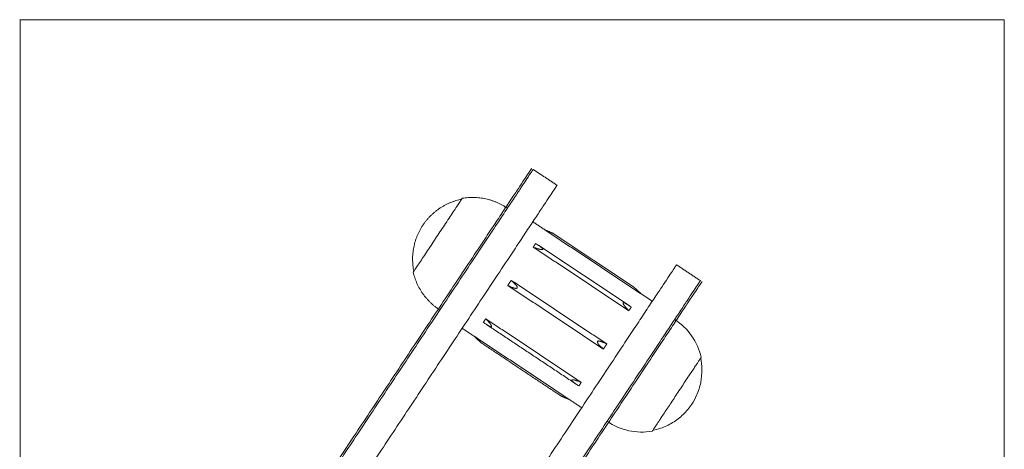
# Model space of a CAD drawing. Units: millimetres. Extents: x -898 to 19489, y -4015 to 617.
# Drawn here: x 1306 to 1581, y -539 to -419 of the extents above; entities that cross this region are included whole.
import ezdxf

# ---------------------------------------------------------------- set-up
doc = ezdxf.new("R2010")
doc.units = ezdxf.units.MM
doc.header["$LTSCALE"] = 20
doc.layers.add('2d', color=230, linetype='Continuous')

msp = doc.modelspace()

# ---------------------------------------------------------------- linework, layer by layer
at = {"layer": '2d', "linetype": 'Continuous', "lineweight": 0}
for p, q in [((1580.53, -419.47), (1306, -419.47)), ((1306.17, -419.47), (1306.17, -693.83)), ((1580.53, -694), (1580.53, -419.47)), ((1477.18, -493.86), (1454.78, -478.98)), ((1475.64, -498.89), (1450.75, -482.35)), ((1477.18, -493.86), (1477.18, -493.86)), ((1477.18, -493.87), (1479.06, -495.65)), ((1434.58, -509.38), (1432.7, -507.6))]:
    msp.add_line(p, q, dxfattribs=at)
for centre, start, end in [((1479.47, -517.29), 12.9779, 57.4611), ((1479.46, -517.3), 235.3406, 279.8238)]:
    msp.add_arc(centre, 17, start, end, dxfattribs=at)
for points, weights in [([(1448.74, -460.87), (1448.74, -460.87), (1434.91, -481.69)], [1, 0.866025403784, 1]), ([(1435.33, -481.97), (1449.16, -461.14), (1449.16, -461.14)], [1, 0.866025403784, 1]), ([(1441.99, -486.39), (1455.82, -465.57), (1455.82, -465.57)], [1, 0.866025403784, 1]), ([(1429.23, -469.45), (1422.3, -470.83), (1418.39, -476.72)], [0.992412785874, 0.919882857315, 1]), ([(1441.97, -471.97), (1436.25, -468.02), (1429.4, -469.2)], [1, 0.925595992445, 1]), ([(1418.39, -476.72), (1414.48, -482.6), (1415.89, -489.53)], [1, 0.919882857315, 0.992412785874]), ([(1452.39, -477.96), (1452.4, -477.94), (1452.4, -477.94)], [1, 0.999731169562, 1]), ([(1449.19, -482.78), (1449.54, -482.26), (1449.85, -481.79)], [0.998665905473, 0.997530906079, 0.99866540857]), ([(1489.14, -487.7), (1489.14, -487.7), (1475.31, -508.53)], [1, 0.866025403784, 1]), ([(1415.73, -489.78), (1417.29, -496.55), (1423.15, -500.29)], [1, 0.925595992445, 1]), ([(1442.1, -493.46), (1442.57, -492.75), (1443.04, -492.04)], [0.998654156738, 0.997519821683, 0.998654963294]), ([(1495.8, -492.13), (1495.8, -492.13), (1481.97, -512.95)], [1, 0.866025403784, 1]), ([(1482.39, -513.23), (1496.22, -492.41), (1496.22, -492.41)], [1, 0.866025403784, 1]), ([(1479.06, -495.65), (1479.06, -495.65), (1479.05, -495.67)], [0.999432288412, 0.999447349789, 1]), ([(1476.51, -499.49), (1476.19, -499.97), (1475.84, -500.49)], [0.998665490703, 0.997530906155, 0.998665823491]), ([(1435.27, -503.73), (1435.59, -503.25), (1435.94, -502.73)], [0.998669775855, 0.997533194494, 0.998666120227]), ([(1432.7, -507.6), (1432.7, -507.6), (1432.72, -507.58)], [0.999432288412, 0.999416383099, 1]), ([(1469.69, -509.75), (1469.22, -510.46), (1468.75, -511.17)], [0.998654936498, 0.997519794797, 0.998654129699]), ([(1495.4, -514.42), (1496.03, -513.47), (1496.03, -513.47)], [1, 0.916472724029, 0.880586058239]), ([(1462.59, -520.44), (1462.24, -520.96), (1461.93, -521.44)], [0.998666838813, 0.997533895688, 0.998670461252]), ([(1459.37, -525.29), (1459.36, -525.3), (1459.36, -525.3)], [1, 0.999700194078, 1])]:
    msp.add_rational_spline(points, weights, degree=2, dxfattribs=at)
for points, degree in [([(1455.82, -465.57), (1449.16, -461.14)], 1), ([(1452.4, -477.94), (1449.07, -475.73)], 1), ([(1479.05, -495.67), (1452.39, -477.96)], 1), ([(1452.4, -477.94), (1454.78, -478.98)], 1), ([(1454.78, -478.98), (1454.78, -478.98), (1454.78, -478.98), (1454.78, -478.98)], 3), ([(1434.91, -481.69), (1365.74, -585.8)], 1), ([(1366.15, -586.08), (1435.33, -481.97)], 1), ([(1475.84, -500.49), (1449.19, -482.78)], 1), ([(1441.99, -486.39), (1372.82, -590.51)], 1), ([(1495.8, -492.13), (1489.14, -487.7)], 1), ([(1468.75, -511.17), (1442.1, -493.46)], 1), ([(1443.04, -492.04), (1469.69, -509.75)], 1), ([(1477.18, -493.86), (1477.18, -493.86), (1477.18, -493.87), (1477.18, -493.87)], 3), ([(1482.39, -497.87), (1479.06, -495.65)], 1), ([(1436.06, -504.28), (1435.8, -504.11), (1435.53, -503.92), (1435.27, -503.73)], 3), ([(1435.94, -502.73), (1462.59, -520.44)], 1), ([(1461.11, -520.92), (1436.06, -504.28)], 1), ([(1429.37, -505.38), (1432.7, -507.6)], 1), ([(1432.72, -507.58), (1459.37, -525.29)], 1), ([(1406.13, -612.64), (1475.31, -508.53)], 1), ([(1456.98, -524.27), (1434.58, -509.38)], 1), ([(1434.58, -509.38), (1434.58, -509.38), (1434.58, -509.38), (1434.58, -509.38)], 3), ([(1434.58, -509.38), (1434.58, -509.38)], 1), ([(1434.58, -509.38), (1434.58, -509.38), (1434.58, -509.38), (1434.58, -509.38)], 3), ([(1481.97, -512.95), (1412.8, -617.07)], 1), ([(1413.21, -617.35), (1482.39, -513.23)], 1), ([(1461.93, -521.44), (1461.65, -521.27), (1461.37, -521.1), (1461.11, -520.92)], 3), ([(1459.36, -525.3), (1456.98, -524.27)], 1), ([(1456.98, -524.27), (1456.98, -524.27), (1456.98, -524.27), (1456.98, -524.27)], 3), ([(1459.36, -525.3), (1462.69, -527.52)], 1)]:
    msp.add_open_spline(points, degree=degree, dxfattribs=at)
for points, weights, knots in [([(1429.4, -469.2), (1429.4, -469.2), (1422.56, -479.49), (1415.73, -489.78), (1415.73, -489.78)], [1, 0.707106781187, 1, 0.707106781187, 1], [-38.798669, -38.798669, -38.798669, -19.399335, -19.399335, 0, 0, 0]), ([(1482.36, -534.05), (1482.36, -534.05), (1486.33, -528.08), (1492.53, -518.74), (1495.4, -514.42)], [0.880586058239, 0.790634057158, 1, 0.707106781187, 1], [-33.266368, -33.266368, -33.266368, -19.399335, -19.399335, 0, 0, 0])]:
    msp.add_rational_spline(points, weights, degree=2, knots=knots, dxfattribs=at)
for points, knots in [([(1452.39, -477.96), (1452.61, -478.05), (1452.82, -478.15), (1453.25, -478.33), (1453.47, -478.42), (1453.78, -478.56), (1453.89, -478.6), (1454.1, -478.69), (1454.2, -478.74), (1454.35, -478.8), (1454.4, -478.82), (1454.5, -478.86), (1454.54, -478.88), (1454.61, -478.91), (1454.63, -478.92), (1454.67, -478.93), (1454.68, -478.94), (1454.74, -478.96), (1454.77, -478.98), (1454.78, -478.98)], [0, 0, 0, 0, 0.71505, 0.71505, 1.428856, 1.428856, 1.784704, 1.784704, 2.134227, 2.134227, 2.315494, 2.315494, 2.481943, 2.481943, 2.563392, 2.563392, 2.638201, 2.638201, 2.811894, 2.811894, 2.811894, 2.811894]), ([(1449.85, -481.79), (1450.03, -481.9), (1450.22, -482.01), (1450.44, -482.15), (1450.49, -482.18), (1450.58, -482.24), (1450.62, -482.27), (1450.75, -482.35), (1450.84, -482.41), (1451.01, -482.53), (1451.1, -482.6), (1451.23, -482.69), (1451.27, -482.73), (1451.36, -482.79), (1451.4, -482.83), (1451.46, -482.88), (1451.49, -482.9), (1451.53, -482.94), (1451.54, -482.95), (1451.56, -482.97), (1451.57, -482.98), (1451.59, -483), (1451.6, -483.01), (1451.62, -483.03), (1451.64, -483.04), (1451.66, -483.06), (1451.67, -483.07), (1451.69, -483.09), (1451.7, -483.1), (1451.73, -483.14), (1451.75, -483.16), (1451.78, -483.2), (1451.78, -483.21), (1451.8, -483.24), (1451.81, -483.25), (1451.82, -483.28), (1451.83, -483.28), (1451.83, -483.3), (1451.83, -483.3), (1451.84, -483.32), (1451.84, -483.32), (1451.84, -483.34), (1451.85, -483.35), (1451.85, -483.37), (1451.85, -483.38), (1451.84, -483.39), (1451.84, -483.39), (1451.84, -483.4), (1451.84, -483.41), (1451.83, -483.43), (1451.82, -483.44), (1451.81, -483.45), (1451.8, -483.45), (1451.79, -483.46), (1451.79, -483.46), (1451.77, -483.47), (1451.76, -483.47), (1451.73, -483.48), (1451.72, -483.48), (1451.71, -483.48), (1451.7, -483.48), (1451.69, -483.49), (1451.68, -483.49), (1451.63, -483.49), (1451.6, -483.49), (1451.54, -483.49), (1451.53, -483.49), (1451.49, -483.49), (1451.48, -483.49), (1451.44, -483.48), (1451.43, -483.48), (1451.39, -483.48), (1451.38, -483.48), (1451.35, -483.47), (1451.33, -483.47), (1451.3, -483.46), (1451.28, -483.46), (1451.24, -483.45), (1451.2, -483.44), (1451.14, -483.43), (1451.1, -483.42), (1451.04, -483.41), (1451.01, -483.4), (1450.96, -483.39), (1450.93, -483.38), (1450.88, -483.37), (1450.85, -483.36), (1450.8, -483.35), (1450.77, -483.34), (1450.69, -483.32), (1450.64, -483.3), (1450.53, -483.27), (1450.48, -483.25), (1450.32, -483.2), (1450.21, -483.17), (1450.06, -483.11), (1450.01, -483.09), (1449.9, -483.06), (1449.85, -483.04), (1449.59, -482.94), (1449.39, -482.87), (1449.19, -482.78)], [-5.673495, -5.673495, -5.673495, -5.673495, -5.016309, -5.016309, -4.851396, -4.851396, -4.686093, -4.686093, -4.353946, -4.353946, -4.026181, -4.026181, -3.857704, -3.857704, -3.687316, -3.687316, -3.580405, -3.580405, -3.5294, -3.5294, -3.480887, -3.480887, -3.431975, -3.431975, -3.38254, -3.38254, -3.332433, -3.332433, -3.281462, -3.281462, -3.177067, -3.177067, -3.121444, -3.121444, -3.061919, -3.061919, -3.029739, -3.029739, -3.008251, -3.008251, -2.973387, -2.973387, -2.930924, -2.930924, -2.902712, -2.902712, -2.883357, -2.883357, -2.842729, -2.842729, -2.801679, -2.801679, -2.781979, -2.781979, -2.75313, -2.75313, -2.709481, -2.709481, -2.673445, -2.673445, -2.654836, -2.654836, -2.622833, -2.622833, -2.508129, -2.508129, -2.454633, -2.454633, -2.402537, -2.402537, -2.351519, -2.351519, -2.301346, -2.301346, -2.251834, -2.251834, -2.20284, -2.20284, -2.103958, -2.103958, -1.99771, -1.99771, -1.912133, -1.912133, -1.827125, -1.827125, -1.742591, -1.742591, -1.658447, -1.658447, -1.49104, -1.49104, -1.32173, -1.32173, -0.98904, -0.98904, -0.823465, -0.823465, -0.658279, -0.658279, 0, 0, 0, 0]), ([(1442.1, -493.46), (1442.29, -493.56), (1442.48, -493.65), (1442.72, -493.76), (1442.77, -493.79), (1442.87, -493.83), (1442.92, -493.85), (1443.07, -493.92), (1443.17, -493.96), (1443.32, -494.02), (1443.38, -494.04), (1443.48, -494.07), (1443.53, -494.09), (1443.61, -494.12), (1443.63, -494.13), (1443.69, -494.14), (1443.71, -494.15), (1443.77, -494.17), (1443.79, -494.18), (1443.85, -494.19), (1443.87, -494.2), (1443.93, -494.21), (1443.97, -494.22), (1444.03, -494.24), (1444.07, -494.24), (1444.11, -494.25), (1444.13, -494.25), (1444.16, -494.26), (1444.18, -494.26), (1444.21, -494.27), (1444.23, -494.27), (1444.26, -494.27), (1444.27, -494.27), (1444.31, -494.28), (1444.33, -494.28), (1444.36, -494.28), (1444.38, -494.28), (1444.43, -494.28), (1444.47, -494.27), (1444.52, -494.27), (1444.53, -494.26), (1444.54, -494.26), (1444.55, -494.26), (1444.57, -494.25), (1444.58, -494.25), (1444.6, -494.24), (1444.62, -494.23), (1444.64, -494.22), (1444.64, -494.21), (1444.66, -494.2), (1444.66, -494.2), (1444.68, -494.19), (1444.69, -494.18), (1444.7, -494.15), (1444.71, -494.14), (1444.71, -494.12), (1444.72, -494.12), (1444.72, -494.1), (1444.72, -494.09), (1444.73, -494.07), (1444.73, -494.06), (1444.73, -494.03), (1444.73, -494.02), (1444.73, -494), (1444.72, -493.99), (1444.72, -493.98), (1444.72, -493.96), (1444.71, -493.94), (1444.71, -493.92), (1444.7, -493.88), (1444.69, -493.86), (1444.67, -493.81), (1444.66, -493.78), (1444.63, -493.74), (1444.63, -493.72), (1444.61, -493.69), (1444.6, -493.68), (1444.58, -493.65), (1444.58, -493.64), (1444.56, -493.61), (1444.55, -493.6), (1444.53, -493.57), (1444.52, -493.56), (1444.51, -493.53), (1444.5, -493.52), (1444.47, -493.47), (1444.45, -493.45), (1444.39, -493.37), (1444.36, -493.33), (1444.28, -493.24), (1444.25, -493.2), (1444.14, -493.08), (1444.06, -493), (1443.91, -492.84), (1443.84, -492.77), (1443.72, -492.65), (1443.68, -492.62), (1443.6, -492.54), (1443.56, -492.5), (1443.36, -492.32), (1443.2, -492.18), (1443.04, -492.04)], [0, 0, 0, 0, 0.658279, 0.658279, 0.823465, 0.823465, 0.98904, 0.98904, 1.32173, 1.32173, 1.49104, 1.49104, 1.658447, 1.658447, 1.742591, 1.742591, 1.827125, 1.827125, 1.912133, 1.912133, 1.99771, 1.99771, 2.103958, 2.103958, 2.20284, 2.20284, 2.251834, 2.251834, 2.301346, 2.301346, 2.351519, 2.351519, 2.402537, 2.402537, 2.454633, 2.454633, 2.508129, 2.508129, 2.622833, 2.622833, 2.654836, 2.654836, 2.673445, 2.673445, 2.709481, 2.709481, 2.75313, 2.75313, 2.781979, 2.781979, 2.801679, 2.801679, 2.84273, 2.84273, 2.883357, 2.883357, 2.902712, 2.902712, 2.930924, 2.930924, 2.973387, 2.973387, 3.008251, 3.008251, 3.029738, 3.029738, 3.061919, 3.061919, 3.121444, 3.121444, 3.177067, 3.177067, 3.281462, 3.281462, 3.332433, 3.332433, 3.38254, 3.38254, 3.431975, 3.431975, 3.480887, 3.480887, 3.5294, 3.5294, 3.580405, 3.580405, 3.687316, 3.687316, 3.857704, 3.857704, 4.026181, 4.026181, 4.353946, 4.353946, 4.686093, 4.686093, 4.851396, 4.851396, 5.016309, 5.016309, 5.673495, 5.673495, 5.673495, 5.673495]), ([(1479.05, -495.67), (1478.88, -495.5), (1478.71, -495.34), (1478.45, -495.09), (1478.37, -495.01), (1478.24, -494.89), (1478.2, -494.85), (1478.11, -494.77), (1478.07, -494.73), (1477.95, -494.61), (1477.86, -494.53), (1477.7, -494.37), (1477.62, -494.29), (1477.5, -494.18), (1477.47, -494.14), (1477.39, -494.07), (1477.35, -494.03), (1477.29, -493.97), (1477.25, -493.93), (1477.21, -493.9), (1477.2, -493.88), (1477.18, -493.87), (1477.18, -493.86), (1477.18, -493.86)], [-5.673495, -5.673495, -5.673495, -5.673495, -4.95035, -4.95035, -4.590104, -4.590104, -4.409876, -4.409876, -4.229257, -4.229257, -3.868828, -3.868828, -3.513025, -3.513025, -3.341453, -3.341453, -3.162975, -3.162975, -2.998742, -2.998742, -2.907093, -2.907093, -2.829161, -2.829161, -2.829161, -2.829161]), ([(1475.84, -500.49), (1475.69, -500.34), (1475.54, -500.18), (1475.35, -499.98), (1475.31, -499.94), (1475.24, -499.86), (1475.2, -499.82), (1475.09, -499.7), (1475.02, -499.61), (1474.88, -499.45), (1474.8, -499.36), (1474.7, -499.23), (1474.67, -499.18), (1474.6, -499.09), (1474.56, -499.05), (1474.51, -498.97), (1474.49, -498.95), (1474.46, -498.9), (1474.45, -498.89), (1474.43, -498.86), (1474.42, -498.85), (1474.41, -498.82), (1474.4, -498.81), (1474.38, -498.78), (1474.37, -498.77), (1474.36, -498.74), (1474.35, -498.73), (1474.33, -498.7), (1474.32, -498.68), (1474.3, -498.64), (1474.28, -498.61), (1474.26, -498.56), (1474.25, -498.54), (1474.24, -498.51), (1474.24, -498.49), (1474.23, -498.47), (1474.22, -498.46), (1474.22, -498.44), (1474.22, -498.44), (1474.22, -498.42), (1474.21, -498.41), (1474.21, -498.39), (1474.21, -498.38), (1474.21, -498.36), (1474.21, -498.35), (1474.22, -498.34), (1474.22, -498.33), (1474.22, -498.32), (1474.23, -498.31), (1474.24, -498.29), (1474.24, -498.29), (1474.25, -498.28), (1474.26, -498.28), (1474.27, -498.27), (1474.27, -498.27), (1474.29, -498.26), (1474.3, -498.26), (1474.32, -498.26), (1474.33, -498.26), (1474.34, -498.25), (1474.35, -498.25), (1474.36, -498.25), (1474.37, -498.26), (1474.41, -498.26), (1474.44, -498.26), (1474.49, -498.28), (1474.5, -498.28), (1474.53, -498.29), (1474.55, -498.29), (1474.58, -498.3), (1474.59, -498.31), (1474.62, -498.32), (1474.63, -498.32), (1474.66, -498.34), (1474.67, -498.34), (1474.7, -498.35), (1474.72, -498.36), (1474.76, -498.38), (1474.78, -498.39), (1474.84, -498.42), (1474.87, -498.43), (1474.92, -498.46), (1474.95, -498.47), (1474.99, -498.5), (1475.02, -498.51), (1475.06, -498.54), (1475.09, -498.55), (1475.13, -498.57), (1475.16, -498.59), (1475.23, -498.63), (1475.27, -498.66), (1475.36, -498.71), (1475.41, -498.74), (1475.54, -498.83), (1475.63, -498.88), (1475.77, -498.97), (1475.81, -499), (1475.9, -499.06), (1475.94, -499.09), (1476.16, -499.24), (1476.33, -499.37), (1476.51, -499.49)], [-5.673495, -5.673495, -5.673495, -5.673495, -5.016309, -5.016309, -4.851396, -4.851396, -4.686093, -4.686093, -4.353946, -4.353946, -4.02618, -4.02618, -3.857704, -3.857704, -3.687316, -3.687316, -3.580405, -3.580405, -3.5294, -3.5294, -3.480887, -3.480887, -3.431974, -3.431974, -3.38254, -3.38254, -3.332433, -3.332433, -3.281462, -3.281462, -3.177067, -3.177067, -3.121444, -3.121444, -3.061919, -3.061919, -3.029738, -3.029738, -3.008251, -3.008251, -2.973387, -2.973387, -2.930923, -2.930923, -2.902712, -2.902712, -2.883357, -2.883357, -2.842729, -2.842729, -2.801679, -2.801679, -2.781979, -2.781979, -2.75313, -2.75313, -2.709481, -2.709481, -2.673445, -2.673445, -2.654836, -2.654836, -2.622833, -2.622833, -2.508129, -2.508129, -2.454633, -2.454633, -2.402537, -2.402537, -2.351519, -2.351519, -2.301346, -2.301346, -2.251834, -2.251834, -2.20284, -2.20284, -2.103958, -2.103958, -1.99771, -1.99771, -1.912133, -1.912133, -1.827125, -1.827125, -1.742591, -1.742591, -1.658447, -1.658447, -1.49104, -1.49104, -1.32173, -1.32173, -0.98904, -0.98904, -0.823465, -0.823465, -0.658279, -0.658279, 0, 0, 0, 0]), ([(1435.94, -502.73), (1436, -502.79), (1436.06, -502.85), (1436.18, -502.98), (1436.25, -503.05), (1436.37, -503.17), (1436.43, -503.24), (1436.55, -503.37), (1436.61, -503.44), (1436.7, -503.54), (1436.73, -503.57), (1436.78, -503.64), (1436.81, -503.67), (1436.87, -503.74), (1436.9, -503.77), (1436.96, -503.84), (1436.99, -503.88), (1437.04, -503.95), (1437.07, -503.99), (1437.13, -504.06), (1437.16, -504.09), (1437.2, -504.15), (1437.21, -504.17), (1437.24, -504.2), (1437.25, -504.22), (1437.28, -504.26), (1437.29, -504.28), (1437.32, -504.32), (1437.33, -504.33), (1437.38, -504.41), (1437.41, -504.46), (1437.45, -504.53), (1437.46, -504.54), (1437.47, -504.57), (1437.48, -504.58), (1437.5, -504.62), (1437.52, -504.65), (1437.53, -504.7), (1437.54, -504.71), (1437.55, -504.73), (1437.55, -504.74), (1437.55, -504.76), (1437.55, -504.76), (1437.56, -504.78), (1437.56, -504.79), (1437.57, -504.82), (1437.57, -504.83), (1437.57, -504.85), (1437.57, -504.86), (1437.56, -504.88), (1437.56, -504.88), (1437.56, -504.9), (1437.56, -504.91), (1437.55, -504.92), (1437.54, -504.93), (1437.53, -504.94), (1437.52, -504.95), (1437.51, -504.95), (1437.5, -504.95), (1437.5, -504.96), (1437.5, -504.96), (1437.49, -504.96), (1437.48, -504.96), (1437.46, -504.97), (1437.45, -504.97), (1437.42, -504.97), (1437.41, -504.97), (1437.38, -504.96), (1437.35, -504.96), (1437.32, -504.95), (1437.31, -504.95), (1437.28, -504.94), (1437.27, -504.94), (1437.25, -504.93), (1437.24, -504.93), (1437.22, -504.92), (1437.21, -504.92), (1437.18, -504.91), (1437.16, -504.9), (1437.12, -504.89), (1437.1, -504.88), (1437.04, -504.85), (1436.99, -504.83), (1436.92, -504.79), (1436.88, -504.78), (1436.8, -504.74), (1436.76, -504.71), (1436.69, -504.67), (1436.65, -504.65), (1436.58, -504.61), (1436.54, -504.59), (1436.46, -504.54), (1436.43, -504.52), (1436.35, -504.47), (1436.32, -504.45), (1436.21, -504.38), (1436.14, -504.33), (1436.06, -504.28)], [-4.677014, -4.677014, -4.677014, -4.677014, -4.411334, -4.411334, -4.145105, -4.145105, -3.87814, -3.87814, -3.610209, -3.610209, -3.475806, -3.475806, -3.341031, -3.341031, -3.205782, -3.205782, -3.069932, -3.069932, -2.928897, -2.928897, -2.79281, -2.79281, -2.724369, -2.724369, -2.655517, -2.655517, -2.586149, -2.586149, -2.516136, -2.516136, -2.318115, -2.318115, -2.272711, -2.272711, -2.226462, -2.226462, -2.129476, -2.129476, -2.077418, -2.077418, -2.049934, -2.049934, -2.029062, -2.029062, -1.988168, -1.988168, -1.939198, -1.939198, -1.906937, -1.906937, -1.881571, -1.881571, -1.846542, -1.846542, -1.803953, -1.803953, -1.765204, -1.765204, -1.751738, -1.751738, -1.74011, -1.74011, -1.718707, -1.718707, -1.663252, -1.663252, -1.615842, -1.615842, -1.530329, -1.530329, -1.490282, -1.490282, -1.4513, -1.4513, -1.413073, -1.413073, -1.375455, -1.375455, -1.301633, -1.301633, -1.229246, -1.229246, -1.090047, -1.090047, -0.951268, -0.951268, -0.814155, -0.814155, -0.67822, -0.67822, -0.539156, -0.539156, -0.403679, -0.403679, -0.268727, -0.268727, 0, 0, 0, 0]), ([(1432.72, -507.58), (1432.89, -507.74), (1433.06, -507.91), (1433.31, -508.15), (1433.4, -508.24), (1433.52, -508.36), (1433.56, -508.4), (1433.65, -508.48), (1433.69, -508.52), (1433.81, -508.64), (1433.9, -508.72), (1434.02, -508.84), (1434.06, -508.88), (1434.14, -508.96), (1434.18, -509), (1434.26, -509.07), (1434.3, -509.11), (1434.37, -509.18), (1434.41, -509.22), (1434.46, -509.27), (1434.48, -509.28), (1434.51, -509.31), (1434.52, -509.33), (1434.56, -509.36), (1434.58, -509.39), (1434.58, -509.38)], [-2.838116, -2.838116, -2.838116, -2.838116, -2.116594, -2.116594, -1.756806, -1.756806, -1.57716, -1.57716, -1.397109, -1.397109, -1.038178, -1.038178, -0.858611, -0.858611, -0.682436, -0.682436, -0.509916, -0.509916, -0.331279, -0.331279, -0.24564, -0.24564, -0.166217, -0.166217, 0, 0, 0, 0]), ([(1469.69, -509.75), (1469.5, -509.65), (1469.31, -509.56), (1469.06, -509.45), (1469.01, -509.42), (1468.91, -509.38), (1468.86, -509.36), (1468.72, -509.29), (1468.61, -509.25), (1468.46, -509.19), (1468.41, -509.17), (1468.31, -509.14), (1468.26, -509.12), (1468.18, -509.09), (1468.15, -509.08), (1468.1, -509.07), (1468.07, -509.06), (1468.02, -509.04), (1467.99, -509.03), (1467.94, -509.02), (1467.91, -509.01), (1467.85, -509), (1467.82, -508.99), (1467.75, -508.97), (1467.72, -508.97), (1467.67, -508.96), (1467.66, -508.96), (1467.63, -508.95), (1467.61, -508.95), (1467.58, -508.94), (1467.56, -508.94), (1467.53, -508.94), (1467.51, -508.94), (1467.48, -508.93), (1467.46, -508.93), (1467.43, -508.93), (1467.41, -508.93), (1467.35, -508.93), (1467.32, -508.93), (1467.27, -508.94), (1467.26, -508.95), (1467.24, -508.95), (1467.24, -508.95), (1467.22, -508.96), (1467.21, -508.96), (1467.18, -508.97), (1467.17, -508.98), (1467.15, -508.99), (1467.14, -509), (1467.13, -509.01), (1467.12, -509.01), (1467.11, -509.02), (1467.1, -509.03), (1467.09, -509.06), (1467.08, -509.07), (1467.07, -509.09), (1467.07, -509.09), (1467.07, -509.11), (1467.06, -509.12), (1467.06, -509.14), (1467.06, -509.15), (1467.06, -509.18), (1467.06, -509.19), (1467.06, -509.21), (1467.06, -509.22), (1467.06, -509.23), (1467.07, -509.24), (1467.07, -509.27), (1467.08, -509.29), (1467.09, -509.33), (1467.1, -509.35), (1467.12, -509.4), (1467.13, -509.43), (1467.15, -509.47), (1467.16, -509.49), (1467.18, -509.52), (1467.19, -509.53), (1467.2, -509.56), (1467.21, -509.57), (1467.23, -509.6), (1467.24, -509.61), (1467.25, -509.64), (1467.26, -509.65), (1467.28, -509.68), (1467.29, -509.69), (1467.32, -509.74), (1467.34, -509.76), (1467.4, -509.84), (1467.43, -509.88), (1467.5, -509.97), (1467.54, -510.01), (1467.65, -510.13), (1467.72, -510.21), (1467.87, -510.37), (1467.95, -510.45), (1468.07, -510.56), (1468.11, -510.6), (1468.19, -510.67), (1468.23, -510.71), (1468.42, -510.89), (1468.59, -511.03), (1468.75, -511.17)], [0, 0, 0, 0, 0.658279, 0.658279, 0.823465, 0.823465, 0.98904, 0.98904, 1.32173, 1.32173, 1.49104, 1.49104, 1.658447, 1.658447, 1.742591, 1.742591, 1.827125, 1.827125, 1.912133, 1.912133, 1.99771, 1.99771, 2.103958, 2.103958, 2.20284, 2.20284, 2.251834, 2.251834, 2.301346, 2.301346, 2.351519, 2.351519, 2.402537, 2.402537, 2.454633, 2.454633, 2.508129, 2.508129, 2.622833, 2.622833, 2.654836, 2.654836, 2.673445, 2.673445, 2.709481, 2.709481, 2.75313, 2.75313, 2.781979, 2.781979, 2.801679, 2.801679, 2.842729, 2.842729, 2.883357, 2.883357, 2.902712, 2.902712, 2.930924, 2.930924, 2.973387, 2.973387, 3.008251, 3.008251, 3.029738, 3.029738, 3.061919, 3.061919, 3.121444, 3.121444, 3.177067, 3.177067, 3.281462, 3.281462, 3.332433, 3.332433, 3.38254, 3.38254, 3.431975, 3.431975, 3.480887, 3.480887, 3.5294, 3.5294, 3.580405, 3.580405, 3.687316, 3.687316, 3.857704, 3.857704, 4.026181, 4.026181, 4.353946, 4.353946, 4.686093, 4.686093, 4.851396, 4.851396, 5.016309, 5.016309, 5.673495, 5.673495, 5.673495, 5.673495]), ([(1495.87, -513.72), (1496.07, -514.72), (1496.18, -515.74), (1496.23, -518), (1496.12, -519.26), (1495.63, -521.69), (1495.25, -522.89), (1494.36, -524.9), (1493.9, -525.74), (1493.37, -526.53)], [0.648301, 0.648301, 0.648301, 0.648301, 3.70355, 3.70355, 7.43057, 7.43057, 11.157402, 11.157402, 14.018109, 14.018109, 14.018109, 14.018109]), ([(1461.11, -520.92), (1461.04, -520.88), (1460.96, -520.83), (1460.86, -520.75), (1460.82, -520.73), (1460.75, -520.68), (1460.72, -520.65), (1460.65, -520.6), (1460.61, -520.58), (1460.54, -520.52), (1460.51, -520.5), (1460.44, -520.44), (1460.41, -520.42), (1460.34, -520.36), (1460.31, -520.33), (1460.26, -520.29), (1460.24, -520.28), (1460.21, -520.25), (1460.19, -520.23), (1460.16, -520.2), (1460.15, -520.19), (1460.12, -520.16), (1460.12, -520.16), (1460.1, -520.14), (1460.09, -520.13), (1460.08, -520.11), (1460.07, -520.11), (1460.06, -520.09), (1460.05, -520.08), (1460.03, -520.06), (1460.03, -520.05), (1460.01, -520.04), (1460.01, -520.03), (1459.99, -520.01), (1459.99, -520), (1459.97, -519.98), (1459.97, -519.97), (1459.96, -519.95), (1459.95, -519.93), (1459.94, -519.91), (1459.94, -519.9), (1459.93, -519.87), (1459.93, -519.86), (1459.93, -519.85), (1459.93, -519.85), (1459.93, -519.84), (1459.94, -519.83), (1459.94, -519.81), (1459.95, -519.8), (1459.96, -519.78), (1459.97, -519.78), (1459.98, -519.77), (1459.98, -519.77), (1459.99, -519.76), (1460, -519.76), (1460.02, -519.75), (1460.04, -519.74), (1460.06, -519.74), (1460.07, -519.74), (1460.09, -519.73), (1460.1, -519.73), (1460.11, -519.73), (1460.12, -519.73), (1460.15, -519.73), (1460.16, -519.73), (1460.21, -519.73), (1460.24, -519.73), (1460.28, -519.73), (1460.3, -519.73), (1460.33, -519.74), (1460.34, -519.74), (1460.39, -519.74), (1460.42, -519.75), (1460.48, -519.76), (1460.52, -519.76), (1460.57, -519.77), (1460.59, -519.78), (1460.64, -519.79), (1460.66, -519.79), (1460.73, -519.81), (1460.77, -519.82), (1460.86, -519.84), (1460.9, -519.85), (1460.99, -519.88), (1461.04, -519.89), (1461.12, -519.91), (1461.17, -519.93), (1461.25, -519.95), (1461.3, -519.97), (1461.38, -519.99), (1461.43, -520.01), (1461.51, -520.04), (1461.55, -520.05), (1461.68, -520.09), (1461.76, -520.12), (1461.93, -520.18), (1462.01, -520.21), (1462.18, -520.28), (1462.26, -520.31), (1462.43, -520.37), (1462.51, -520.4), (1462.59, -520.44)], [-4.676956, -4.676956, -4.676956, -4.676956, -4.40824, -4.40824, -4.273294, -4.273294, -4.137822, -4.137822, -3.998546, -3.998546, -3.862682, -3.862682, -3.725648, -3.725648, -3.586958, -3.586958, -3.516294, -3.516294, -3.44493, -3.44493, -3.372581, -3.372581, -3.33591, -3.33591, -3.298811, -3.298811, -3.2612, -3.2612, -3.222978, -3.222978, -3.184001, -3.184001, -3.143975, -3.143975, -3.102444, -3.102444, -3.058695, -3.058695, -3.011318, -3.011318, -2.955956, -2.955956, -2.91689, -2.91689, -2.903677, -2.903677, -2.863649, -2.863649, -2.81126, -2.81126, -2.785769, -2.785769, -2.766782, -2.766782, -2.733721, -2.733721, -2.683594, -2.683594, -2.641745, -2.641745, -2.622211, -2.622211, -2.59489, -2.59489, -2.543043, -2.543043, -2.446297, -2.446297, -2.400139, -2.400139, -2.354828, -2.354828, -2.257945, -2.257945, -2.159916, -2.159916, -2.089933, -2.089933, -2.020594, -2.020594, -1.883331, -1.883331, -1.747386, -1.747386, -1.606348, -1.606348, -1.47056, -1.47056, -1.335373, -1.335373, -1.200659, -1.200659, -1.066318, -1.066318, -0.79851, -0.79851, -0.531668, -0.531668, -0.26556, -0.26556, 0, 0, 0, 0]), ([(1456.98, -524.27), (1456.98, -524.27), (1457.01, -524.28), (1457.06, -524.3), (1457.08, -524.31), (1457.11, -524.32), (1457.13, -524.33), (1457.2, -524.36), (1457.25, -524.38), (1457.35, -524.42), (1457.4, -524.44), (1457.49, -524.48), (1457.55, -524.51), (1457.65, -524.55), (1457.7, -524.57), (1457.86, -524.64), (1457.96, -524.69), (1458.08, -524.74), (1458.1, -524.74), (1458.12, -524.75), (1458.14, -524.76), (1458.18, -524.78), (1458.2, -524.79), (1458.29, -524.82), (1458.34, -524.85), (1458.5, -524.91), (1458.61, -524.96), (1458.93, -525.1), (1459.15, -525.19), (1459.37, -525.29)], [-2.83812, -2.83812, -2.83812, -2.83812, -2.672081, -2.672081, -2.59279, -2.59279, -2.50719, -2.50719, -2.328497, -2.328497, -2.155909, -2.155909, -1.979807, -1.979807, -1.800203, -1.800203, -1.44123, -1.44123, -1.396166, -1.396166, -1.35119, -1.35119, -1.261292, -1.261292, -1.081654, -1.081654, -0.721509, -0.721509, 0, 0, 0, 0]), ([(1493.37, -526.53), (1492.69, -527.56), (1491.89, -528.52), (1490.1, -530.24), (1489.11, -531), (1486.98, -532.29), (1485.84, -532.83), (1483.97, -533.46), (1483.25, -533.65), (1482.53, -533.8)], [0, 0, 0, 0, 3.703552, 3.703552, 7.430572, 7.430572, 11.157404, 11.157404, 13.369656, 13.369656, 13.369656, 13.369656])]:
    msp.add_open_spline(points, degree=3, knots=knots, dxfattribs=at)

doc.saveas('drawing.dxf')
